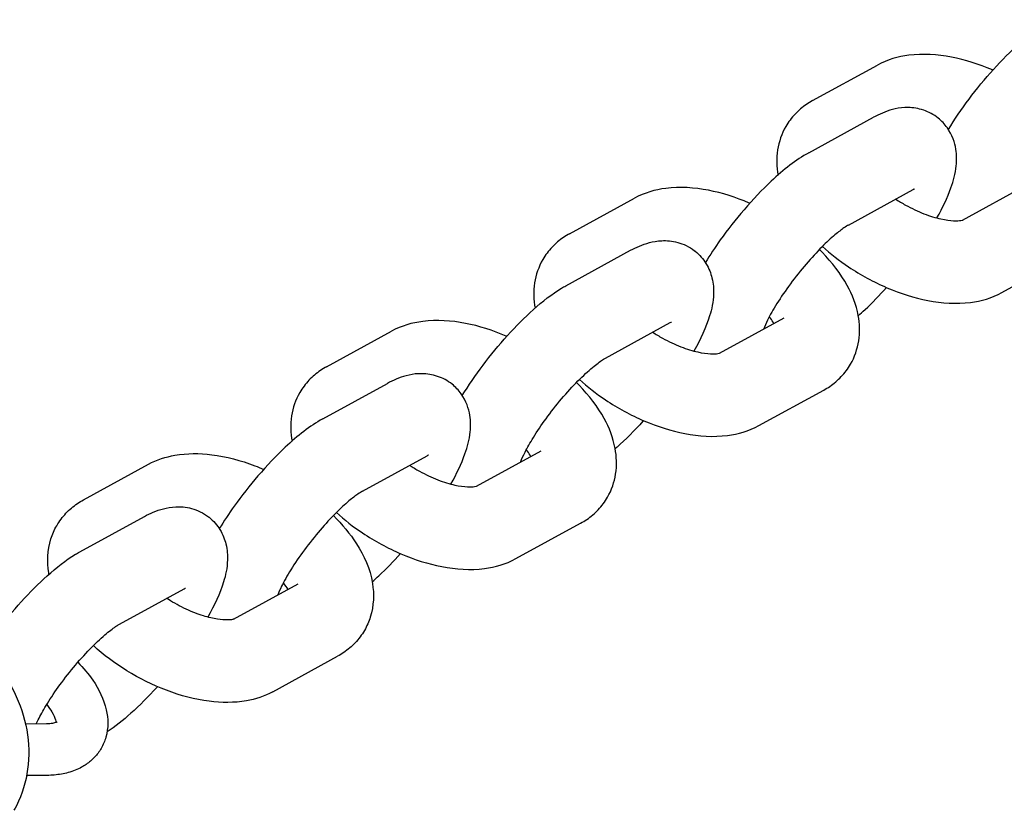
# Model space of a CAD drawing. Units: millimetres. Extents: x -4358 to 14549, y -6544 to 5657.
# Drawn here: x 6067 to 6162, y -1436 to -1359 of the extents above; entities that cross this region are included whole.
import ezdxf

# ---------------------------------------------------------------- set-up
doc = ezdxf.new("R2010")
doc.units = ezdxf.units.MM
doc.header["$LTSCALE"] = 20
doc.layers.add('2d', color=230, linetype='Continuous')

msp = doc.modelspace()

# ---------------------------------------------------------------- linework, layer by layer
at = {"layer": '2d'}
for p, q in [((6143.539, -1366.774), (6149.823, -1363.332)), ((6143.168, -1371.83), (6149.453, -1368.388)), ((6158.079, -1378.362), (6164.337, -1374.935)), ((6147.011, -1378.846), (6153.296, -1375.404)), ((6119.971, -1379.683), (6126.255, -1376.241)), ((6119.601, -1384.739), (6125.885, -1381.296)), ((6161.895, -1385.393), (6168.18, -1381.951)), ((6123.444, -1391.755), (6129.728, -1388.313)), ((6134.511, -1391.271), (6140.769, -1387.843)), ((6096.403, -1392.592), (6102.688, -1389.15)), ((6096.033, -1397.647), (6102.318, -1394.205)), ((6138.328, -1398.302), (6144.612, -1394.86)), ((6099.876, -1404.664), (6106.161, -1401.222)), ((6110.943, -1404.18), (6117.201, -1400.752)), ((6072.835, -1405.501), (6079.12, -1402.058)), ((6072.465, -1410.556), (6078.75, -1407.114)), ((6114.76, -1411.211), (6121.044, -1407.768)), ((6087.376, -1417.088), (6093.634, -1413.661)), ((6076.308, -1417.573), (6082.593, -1414.13)), ((6091.192, -1424.12), (6097.477, -1420.677)), ((6069.25, -1427.237), (6067.208, -1427.259)), ((6069.304, -1432.237), (6067.314, -1432.258))]:
    msp.add_line(p, q, dxfattribs=at)
for points, knots in [([(6156.704, -1369.571), (6157.299, -1368.596), (6157.978, -1367.603), (6159.454, -1365.636), (6160.253, -1364.665), (6161.898, -1362.841), (6162.743, -1361.99), (6164.493, -1360.422), (6165.386, -1359.724), (6166.463, -1359.075), (6166.598, -1358.997), (6166.736, -1358.921)], [5.816461, 5.816461, 5.816461, 5.816461, 6.163206, 6.163206, 6.515356, 6.515356, 6.87047, 6.87047, 7.2561, 7.2561, 7.311052, 7.311052, 7.311052, 7.311052]), ([(6161.014, -1363.821), (6160.999, -1363.815), (6160.983, -1363.808), (6159.667, -1363.245), (6158.335, -1362.822), (6155.625, -1362.298), (6154.246, -1362.204), (6151.845, -1362.509), (6150.81, -1362.792), (6149.823, -1363.332)], [7.804156, 7.804156, 7.804156, 7.804156, 7.808542, 7.808542, 8.177863, 8.177863, 8.561762, 8.561762, 8.848733, 8.848733, 8.848733, 8.848733]), ([(6143.539, -1366.774), (6143.336, -1366.885), (6143.136, -1367.008), (6142.744, -1367.275), (6142.553, -1367.42), (6142.183, -1367.734), (6142.004, -1367.903), (6141.664, -1368.263), (6141.503, -1368.454), (6141.204, -1368.855), (6141.065, -1369.066), (6140.939, -1369.284)], [2.5655476, 2.5655476, 2.5655476, 2.5655476, 2.6245497, 2.6245497, 2.6835517, 2.6835517, 2.7425537, 2.7425537, 2.8015557, 2.8015557, 2.8605578, 2.8605578, 2.8605578, 2.8605578]), ([(6155.71, -1368.473), (6155.279, -1368.129), (6154.787, -1367.869), (6153.78, -1367.525), (6153.274, -1367.457), (6152.343, -1367.438), (6151.923, -1367.495), (6151.172, -1367.656), (6150.839, -1367.763), (6150.219, -1368.003), (6149.932, -1368.136), (6149.586, -1368.316), (6149.52, -1368.351), (6149.453, -1368.388)], [4.712389, 4.712389, 4.712389, 4.712389, 4.80275, 4.80275, 4.9031124, 4.9031124, 5.0116983, 5.0116983, 5.1202841, 5.1202841, 5.22887, 5.22887, 5.2553182, 5.2553182, 5.2553182, 5.2553182]), ([(6155.596, -1378.16), (6156.154, -1377.161), (6156.614, -1376.199), (6157.194, -1374.552), (6157.383, -1373.875), (6157.516, -1372.608), (6157.53, -1372.084), (6157.326, -1370.848), (6157.094, -1370.107), (6156.344, -1369.061), (6156.047, -1368.743), (6155.71, -1368.473)], [3.7269792, 3.7269792, 3.7269792, 3.7269792, 4.0872524, 4.0872524, 4.3381945, 4.3381945, 4.4892825, 4.4892825, 4.6415455, 4.6415455, 4.712389, 4.712389, 4.712389, 4.712389]), ([(6140.939, -1369.284), (6140.532, -1369.989), (6140.267, -1370.771), (6140.015, -1372.388), (6140.049, -1373.217), (6140.188, -1373.992)], [2.8605578, 2.8605578, 2.8605578, 2.8605578, 3.0513456, 3.0513456, 3.2606798, 3.2606798, 3.2606798, 3.2606798]), ([(6143.168, -1371.83), (6141.891, -1372.529), (6140.735, -1373.461), (6138.642, -1375.424), (6137.75, -1376.364), (6136.081, -1378.303), (6135.302, -1379.294), (6134.065, -1381.022), (6133.578, -1381.756), (6133.136, -1382.48)], [5.255318, 5.255318, 5.255318, 5.255318, 5.76394, 5.76394, 6.13993, 6.13993, 6.492525, 6.492525, 6.74991, 6.74991, 6.74991, 6.74991]), ([(6137.446, -1376.73), (6137.431, -1376.723), (6137.415, -1376.717), (6136.1, -1376.154), (6134.767, -1375.731), (6132.057, -1375.207), (6130.679, -1375.113), (6128.277, -1375.418), (6127.242, -1375.701), (6126.255, -1376.241)], [7.804156, 7.804156, 7.804156, 7.804156, 7.808542, 7.808542, 8.177863, 8.177863, 8.561762, 8.561762, 8.848733, 8.848733, 8.848733, 8.848733]), ([(6153.416, -1375.344), (6153.416, -1375.344), (6153.392, -1375.354), (6153.334, -1375.384), (6153.316, -1375.393), (6153.296, -1375.404)], [5.1371266, 5.1371266, 5.1371266, 5.1371266, 5.2235083, 5.2235083, 5.2553182, 5.2553182, 5.2553182, 5.2553182]), ([(6151.598, -1376.334), (6151.905, -1376.535), (6152.223, -1376.727), (6153.135, -1377.233), (6153.742, -1377.518), (6154.907, -1377.969), (6155.465, -1378.139), (6156.439, -1378.356), (6156.862, -1378.412), (6157.509, -1378.443), (6157.749, -1378.426), (6158.026, -1378.382), (6158.089, -1378.359), (6158.089, -1378.359)], [4.319949, 4.319949, 4.319949, 4.319949, 4.466045, 4.466045, 4.732004, 4.732004, 4.991006, 4.991006, 5.231924, 5.231924, 5.446986, 5.446986, 5.625562, 5.625562, 5.625562, 5.625562]), ([(6119.971, -1379.683), (6119.768, -1379.794), (6119.568, -1379.916), (6119.176, -1380.183), (6118.985, -1380.329), (6118.615, -1380.643), (6118.436, -1380.811), (6118.097, -1381.171), (6117.936, -1381.362), (6117.636, -1381.764), (6117.497, -1381.975), (6117.371, -1382.193)], [2.5655476, 2.5655476, 2.5655476, 2.5655476, 2.6245497, 2.6245497, 2.6835517, 2.6835517, 2.7425537, 2.7425537, 2.8015557, 2.8015557, 2.8605578, 2.8605578, 2.8605578, 2.8605578]), ([(6147.011, -1378.846), (6146.91, -1378.902), (6146.754, -1378.997), (6146.325, -1379.296), (6146.03, -1379.523), (6145.315, -1380.129), (6144.882, -1380.529), (6143.937, -1381.477), (6143.42, -1382.037), (6142.384, -1383.245), (6141.865, -1383.896), (6140.903, -1385.199), (6140.46, -1385.85), (6139.715, -1387.046), (6139.408, -1387.595), (6139.008, -1388.4), (6138.879, -1388.695), (6138.791, -1388.927)], [5.255318, 5.255318, 5.255318, 5.255318, 5.416093, 5.416093, 5.622958, 5.622958, 5.871594, 5.871594, 6.1469, 6.1469, 6.433869, 6.433869, 6.720549, 6.720549, 6.993966, 6.993966, 7.188054, 7.188054, 7.188054, 7.188054]), ([(6125.885, -1381.296), (6126.158, -1381.147), (6126.439, -1381.008), (6127.039, -1380.755), (6127.357, -1380.641), (6128.068, -1380.455), (6128.462, -1380.382), (6129.37, -1380.341), (6129.891, -1380.374), (6130.999, -1380.675), (6131.582, -1380.947), (6132.105, -1381.353), (6132.124, -1381.367), (6132.142, -1381.382)], [1.0278671, 1.0278671, 1.0278671, 1.0278671, 1.1364529, 1.1364529, 1.2450388, 1.2450388, 1.3536246, 1.3536246, 1.4622105, 1.4622105, 1.5669525, 1.5669525, 1.5707963, 1.5707963, 1.5707963, 1.5707963]), ([(6132.142, -1381.382), (6132.573, -1381.726), (6132.934, -1382.149), (6133.491, -1383.056), (6133.669, -1383.535), (6133.921, -1384.552), (6133.946, -1385.06), (6133.904, -1386.326), (6133.749, -1386.993), (6133.199, -1388.795), (6132.679, -1389.903), (6132.029, -1391.069)], [1.5707963, 1.5707963, 1.5707963, 1.5707963, 1.6611574, 1.6611574, 1.7615198, 1.7615198, 1.8963246, 1.8963246, 2.1356424, 2.1356424, 2.5562061, 2.5562061, 2.5562061, 2.5562061]), ([(6147.212, -1392.35), (6147.619, -1391.645), (6147.884, -1390.864), (6148.138, -1389.233), (6148.101, -1388.392), (6147.763, -1386.562), (6147.385, -1385.609), (6146.261, -1383.544), (6145.427, -1382.472), (6144.372, -1381.393), (6144.286, -1381.305), (6144.198, -1381.219)], [6.00215, 6.00215, 6.00215, 6.00215, 6.192938, 6.192938, 6.405455, 6.405455, 6.687919, 6.687919, 7.061384, 7.061384, 7.094504, 7.094504, 7.094504, 7.094504]), ([(6144.49, -1380.923), (6145.271, -1381.635), (6146.122, -1382.297), (6148.199, -1383.687), (6149.458, -1384.371), (6152.051, -1385.48), (6153.383, -1385.904), (6156.094, -1386.427), (6157.472, -1386.521), (6159.873, -1386.217), (6160.909, -1385.934), (6161.895, -1385.393)], [4.018685, 4.018685, 4.018685, 4.018685, 4.299786, 4.299786, 4.666949, 4.666949, 5.036271, 5.036271, 5.42017, 5.42017, 5.70714, 5.70714, 5.70714, 5.70714]), ([(6117.371, -1382.193), (6116.964, -1382.898), (6116.699, -1383.679), (6116.447, -1385.297), (6116.481, -1386.126), (6116.621, -1386.901)], [2.8605578, 2.8605578, 2.8605578, 2.8605578, 3.0513456, 3.0513456, 3.2606798, 3.2606798, 3.2606798, 3.2606798]), ([(6109.568, -1395.389), (6110.163, -1394.413), (6110.842, -1393.42), (6112.319, -1391.453), (6113.118, -1390.482), (6114.763, -1388.658), (6115.607, -1387.807), (6117.358, -1386.24), (6118.25, -1385.541), (6119.327, -1384.893), (6119.463, -1384.814), (6119.601, -1384.739)], [5.816461, 5.816461, 5.816461, 5.816461, 6.163206, 6.163206, 6.515356, 6.515356, 6.87047, 6.87047, 7.2561, 7.2561, 7.311052, 7.311052, 7.311052, 7.311052]), ([(6147.962, -1387.642), (6148.181, -1387.449), (6148.4, -1387.25), (6149.318, -1386.389), (6150.018, -1385.669), (6150.705, -1384.904)], [2.5297324, 2.5297324, 2.5297324, 2.5297324, 2.6223476, 2.6223476, 2.9177776, 2.9177776, 2.9177776, 2.9177776]), ([(6113.878, -1389.639), (6113.863, -1389.632), (6113.847, -1389.625), (6112.532, -1389.063), (6111.2, -1388.639), (6108.489, -1388.116), (6107.111, -1388.022), (6104.71, -1388.326), (6103.674, -1388.609), (6102.688, -1389.15)], [7.804156, 7.804156, 7.804156, 7.804156, 7.808542, 7.808542, 8.177863, 8.177863, 8.561762, 8.561762, 8.848733, 8.848733, 8.848733, 8.848733]), ([(6129.728, -1388.313), (6129.797, -1388.275), (6129.841, -1388.256), (6129.848, -1388.253), (6129.849, -1388.253), (6129.849, -1388.253)], [1.0278671, 1.0278671, 1.0278671, 1.0278671, 1.1364529, 1.1364529, 1.1460587, 1.1460587, 1.1460587, 1.1460587]), ([(6139.782, -1388.384), (6139.691, -1388.233), (6139.578, -1388.065), (6139.409, -1387.841), (6139.373, -1387.795), (6139.336, -1387.749)], [6.7379937, 6.7379937, 6.7379937, 6.7379937, 6.8711545, 6.8711545, 6.9049249, 6.9049249, 6.9049249, 6.9049249]), ([(6128.03, -1389.243), (6128.337, -1389.444), (6128.655, -1389.636), (6129.567, -1390.142), (6130.175, -1390.426), (6131.339, -1390.878), (6131.898, -1391.047), (6132.871, -1391.265), (6133.294, -1391.321), (6133.941, -1391.351), (6134.181, -1391.334), (6134.458, -1391.291), (6134.521, -1391.267), (6134.521, -1391.267)], [4.319949, 4.319949, 4.319949, 4.319949, 4.466045, 4.466045, 4.732004, 4.732004, 4.991006, 4.991006, 5.231924, 5.231924, 5.446986, 5.446986, 5.625562, 5.625562, 5.625562, 5.625562]), ([(6115.223, -1401.836), (6115.228, -1401.822), (6115.234, -1401.807), (6115.335, -1401.546), (6115.475, -1401.233), (6115.869, -1400.453), (6116.143, -1399.965), (6116.82, -1398.87), (6117.234, -1398.255), (6118.157, -1396.987), (6118.67, -1396.334), (6119.723, -1395.089), (6120.263, -1394.498), (6121.284, -1393.464), (6121.768, -1393.017), (6122.579, -1392.336), (6122.919, -1392.084), (6123.282, -1391.848), (6123.375, -1391.793), (6123.444, -1391.755)], [5.378316, 5.378316, 5.378316, 5.378316, 5.390158, 5.390158, 5.590263, 5.590263, 5.833683, 5.833683, 6.106152, 6.106152, 6.392221, 6.392221, 6.679655, 6.679655, 6.955993, 6.955993, 7.202678, 7.202678, 7.311052, 7.311052, 7.311052, 7.311052]), ([(6096.403, -1392.592), (6096.2, -1392.703), (6096, -1392.825), (6095.608, -1393.092), (6095.417, -1393.237), (6095.047, -1393.551), (6094.868, -1393.72), (6094.529, -1394.08), (6094.368, -1394.271), (6094.068, -1394.673), (6093.929, -1394.883), (6093.803, -1395.101)], [2.5655476, 2.5655476, 2.5655476, 2.5655476, 2.6245497, 2.6245497, 2.6835517, 2.6835517, 2.7425537, 2.7425537, 2.8015557, 2.8015557, 2.8605578, 2.8605578, 2.8605578, 2.8605578]), ([(6144.612, -1394.86), (6144.815, -1394.749), (6145.015, -1394.627), (6145.407, -1394.359), (6145.598, -1394.214), (6145.968, -1393.9), (6146.147, -1393.732), (6146.486, -1393.372), (6146.647, -1393.181), (6146.947, -1392.779), (6147.086, -1392.568), (6147.212, -1392.35)], [5.7071403, 5.7071403, 5.7071403, 5.7071403, 5.7661423, 5.7661423, 5.8251443, 5.8251443, 5.8841464, 5.8841464, 5.9431484, 5.9431484, 6.0021504, 6.0021504, 6.0021504, 6.0021504]), ([(6108.574, -1394.291), (6108.144, -1393.946), (6107.651, -1393.687), (6106.644, -1393.343), (6106.138, -1393.275), (6105.207, -1393.256), (6104.787, -1393.312), (6104.036, -1393.474), (6103.704, -1393.58), (6103.084, -1393.82), (6102.796, -1393.954), (6102.451, -1394.133), (6102.384, -1394.169), (6102.318, -1394.205)], [4.712389, 4.712389, 4.712389, 4.712389, 4.80275, 4.80275, 4.9031124, 4.9031124, 5.0116983, 5.0116983, 5.1202841, 5.1202841, 5.22887, 5.22887, 5.2553182, 5.2553182, 5.2553182, 5.2553182]), ([(6120.922, -1393.832), (6121.703, -1394.544), (6122.554, -1395.206), (6124.631, -1396.595), (6125.891, -1397.28), (6128.483, -1398.389), (6129.816, -1398.812), (6132.526, -1399.336), (6133.904, -1399.43), (6136.306, -1399.125), (6137.341, -1398.842), (6138.328, -1398.302)], [4.018685, 4.018685, 4.018685, 4.018685, 4.299786, 4.299786, 4.666949, 4.666949, 5.036271, 5.036271, 5.42017, 5.42017, 5.70714, 5.70714, 5.70714, 5.70714]), ([(6108.461, -1403.978), (6109.018, -1402.979), (6109.479, -1402.016), (6110.059, -1400.369), (6110.247, -1399.693), (6110.38, -1398.425), (6110.394, -1397.901), (6110.191, -1396.665), (6109.958, -1395.924), (6109.209, -1394.879), (6108.912, -1394.56), (6108.574, -1394.291)], [3.7269792, 3.7269792, 3.7269792, 3.7269792, 4.0872524, 4.0872524, 4.3381945, 4.3381945, 4.4892825, 4.4892825, 4.6415455, 4.6415455, 4.712389, 4.712389, 4.712389, 4.712389]), ([(6123.644, -1405.259), (6124.051, -1404.554), (6124.316, -1403.772), (6124.57, -1402.142), (6124.533, -1401.301), (6124.195, -1399.471), (6123.817, -1398.518), (6122.693, -1396.452), (6121.859, -1395.381), (6120.805, -1394.301), (6120.718, -1394.214), (6120.63, -1394.128)], [6.00215, 6.00215, 6.00215, 6.00215, 6.192938, 6.192938, 6.405455, 6.405455, 6.687919, 6.687919, 7.061384, 7.061384, 7.094504, 7.094504, 7.094504, 7.094504]), ([(6093.803, -1395.101), (6093.396, -1395.806), (6093.132, -1396.588), (6092.879, -1398.205), (6092.913, -1399.035), (6093.053, -1399.81)], [2.8605578, 2.8605578, 2.8605578, 2.8605578, 3.0513456, 3.0513456, 3.2606798, 3.2606798, 3.2606798, 3.2606798]), ([(6096.033, -1397.647), (6094.756, -1398.347), (6093.599, -1399.278), (6091.507, -1401.241), (6090.614, -1402.181), (6088.945, -1404.12), (6088.166, -1405.111), (6086.93, -1406.84), (6086.442, -1407.573), (6086, -1408.297)], [5.255318, 5.255318, 5.255318, 5.255318, 5.76394, 5.76394, 6.13993, 6.13993, 6.492525, 6.492525, 6.74991, 6.74991, 6.74991, 6.74991]), ([(6127.137, -1397.813), (6127.117, -1397.835), (6127.098, -1397.856), (6126.253, -1398.794), (6125.408, -1399.644), (6124.511, -1400.448), (6124.453, -1400.499), (6124.395, -1400.55)], [3.3654077, 3.3654077, 3.3654077, 3.3654077, 3.3737631, 3.3737631, 3.728877, 3.728877, 3.7534529, 3.7534529, 3.7534529, 3.7534529]), ([(6116.214, -1401.293), (6116.124, -1401.142), (6116.011, -1400.974), (6115.841, -1400.75), (6115.805, -1400.704), (6115.768, -1400.657)], [6.7379937, 6.7379937, 6.7379937, 6.7379937, 6.8711545, 6.8711545, 6.9049249, 6.9049249, 6.9049249, 6.9049249]), ([(6079.12, -1402.058), (6079.951, -1401.603), (6080.821, -1401.331), (6082.882, -1400.966), (6084.081, -1400.976), (6086.672, -1401.303), (6088.067, -1401.673), (6089.731, -1402.305), (6090.022, -1402.423), (6090.311, -1402.547)], [3.717638, 3.717638, 3.717638, 3.717638, 3.959622, 3.959622, 4.294083, 4.294083, 4.680103, 4.680103, 4.762214, 4.762214, 4.762214, 4.762214]), ([(6106.281, -1401.161), (6106.281, -1401.161), (6106.256, -1401.172), (6106.199, -1401.201), (6106.181, -1401.211), (6106.161, -1401.222)], [5.1371266, 5.1371266, 5.1371266, 5.1371266, 5.2235083, 5.2235083, 5.2553182, 5.2553182, 5.2553182, 5.2553182]), ([(6104.462, -1402.152), (6104.769, -1402.353), (6105.087, -1402.545), (6105.999, -1403.05), (6106.607, -1403.335), (6107.771, -1403.786), (6108.33, -1403.956), (6109.304, -1404.174), (6109.726, -1404.229), (6110.373, -1404.26), (6110.613, -1404.243), (6110.89, -1404.2), (6110.954, -1404.176), (6110.954, -1404.176)], [4.319949, 4.319949, 4.319949, 4.319949, 4.466045, 4.466045, 4.732004, 4.732004, 4.991006, 4.991006, 5.231924, 5.231924, 5.446986, 5.446986, 5.625562, 5.625562, 5.625562, 5.625562]), ([(6070.236, -1408.01), (6070.361, -1407.792), (6070.5, -1407.581), (6070.8, -1407.18), (6070.961, -1406.989), (6071.301, -1406.629), (6071.479, -1406.46), (6071.849, -1406.146), (6072.041, -1406.001), (6072.432, -1405.734), (6072.632, -1405.612), (6072.835, -1405.501)], [3.4226276, 3.4226276, 3.4226276, 3.4226276, 3.4816296, 3.4816296, 3.5406316, 3.5406316, 3.5996336, 3.5996336, 3.6586356, 3.6586356, 3.7176377, 3.7176377, 3.7176377, 3.7176377]), ([(6099.876, -1404.664), (6099.774, -1404.72), (6099.619, -1404.814), (6099.189, -1405.113), (6098.894, -1405.34), (6098.179, -1405.946), (6097.747, -1406.347), (6096.801, -1407.295), (6096.285, -1407.854), (6095.249, -1409.062), (6094.73, -1409.714), (6093.768, -1411.017), (6093.324, -1411.668), (6092.579, -1412.863), (6092.272, -1413.412), (6091.872, -1414.217), (6091.743, -1414.513), (6091.655, -1414.745)], [5.255318, 5.255318, 5.255318, 5.255318, 5.416093, 5.416093, 5.622958, 5.622958, 5.871594, 5.871594, 6.1469, 6.1469, 6.433869, 6.433869, 6.720549, 6.720549, 6.993966, 6.993966, 7.188054, 7.188054, 7.188054, 7.188054]), ([(6121.044, -1407.768), (6121.247, -1407.657), (6121.447, -1407.535), (6121.839, -1407.268), (6122.03, -1407.123), (6122.4, -1406.809), (6122.579, -1406.64), (6122.919, -1406.28), (6123.08, -1406.089), (6123.379, -1405.688), (6123.518, -1405.477), (6123.644, -1405.259)], [5.7071403, 5.7071403, 5.7071403, 5.7071403, 5.7661423, 5.7661423, 5.8251443, 5.8251443, 5.8841464, 5.8841464, 5.9431484, 5.9431484, 6.0021504, 6.0021504, 6.0021504, 6.0021504]), ([(6078.75, -1407.114), (6079.022, -1406.965), (6079.303, -1406.826), (6079.903, -1406.573), (6080.221, -1406.458), (6080.932, -1406.272), (6081.326, -1406.199), (6082.235, -1406.158), (6082.755, -1406.191), (6083.864, -1406.493), (6084.446, -1406.764), (6084.97, -1407.17), (6084.988, -1407.185), (6085.006, -1407.199)], [1.0278671, 1.0278671, 1.0278671, 1.0278671, 1.1364529, 1.1364529, 1.2450388, 1.2450388, 1.3536246, 1.3536246, 1.4622105, 1.4622105, 1.5669525, 1.5669525, 1.5707963, 1.5707963, 1.5707963, 1.5707963]), ([(6085.006, -1407.199), (6085.437, -1407.543), (6085.799, -1407.967), (6086.356, -1408.873), (6086.534, -1409.352), (6086.785, -1410.369), (6086.811, -1410.878), (6086.768, -1412.144), (6086.614, -1412.81), (6086.064, -1414.612), (6085.544, -1415.721), (6084.893, -1416.886)], [1.5707963, 1.5707963, 1.5707963, 1.5707963, 1.6611574, 1.6611574, 1.7615198, 1.7615198, 1.8963246, 1.8963246, 2.1356424, 2.1356424, 2.5562061, 2.5562061, 2.5562061, 2.5562061]), ([(6097.062, -1407.036), (6097.918, -1407.879), (6098.677, -1408.783), (6100.047, -1410.916), (6100.621, -1412.178), (6101.018, -1414.637), (6100.99, -1415.771), (6100.503, -1417.322), (6100.313, -1417.758), (6100.076, -1418.168)], [5.471867, 5.471867, 5.471867, 5.471867, 5.794272, 5.794272, 6.177403, 6.177403, 6.453303, 6.453303, 6.56422, 6.56422, 6.56422, 6.56422]), ([(6097.354, -1406.741), (6098.135, -1407.452), (6098.986, -1408.115), (6101.063, -1409.504), (6102.323, -1410.189), (6104.916, -1411.298), (6106.248, -1411.721), (6108.958, -1412.245), (6110.337, -1412.339), (6112.738, -1412.034), (6113.773, -1411.751), (6114.76, -1411.211)], [4.018685, 4.018685, 4.018685, 4.018685, 4.299786, 4.299786, 4.666949, 4.666949, 5.036271, 5.036271, 5.42017, 5.42017, 5.70714, 5.70714, 5.70714, 5.70714]), ([(6069.485, -1412.719), (6069.476, -1412.669), (6069.468, -1412.62), (6069.293, -1411.541), (6069.322, -1410.407), (6069.809, -1408.856), (6069.999, -1408.42), (6070.236, -1408.01)], [3.0225055, 3.0225055, 3.0225055, 3.0225055, 3.03581, 3.03581, 3.3117103, 3.3117103, 3.4226276, 3.4226276, 3.4226276, 3.4226276]), ([(6063.102, -1420.153), (6063.52, -1419.522), (6063.969, -1418.888), (6065.183, -1417.271), (6065.982, -1416.299), (6067.627, -1414.475), (6068.472, -1413.625), (6070.222, -1412.057), (6071.115, -1411.359), (6072.191, -1410.71), (6072.327, -1410.632), (6072.465, -1410.556)], [5.940636, 5.940636, 5.940636, 5.940636, 6.163206, 6.163206, 6.515356, 6.515356, 6.87047, 6.87047, 7.2561, 7.2561, 7.311052, 7.311052, 7.311052, 7.311052]), ([(6100.827, -1413.459), (6101.045, -1413.267), (6101.264, -1413.067), (6102.182, -1412.206), (6102.883, -1411.486), (6103.569, -1410.722)], [2.5297324, 2.5297324, 2.5297324, 2.5297324, 2.6223476, 2.6223476, 2.9177776, 2.9177776, 2.9177776, 2.9177776]), ([(6082.593, -1414.13), (6082.661, -1414.093), (6082.705, -1414.073), (6082.713, -1414.07), (6082.713, -1414.07), (6082.713, -1414.07)], [1.0278671, 1.0278671, 1.0278671, 1.0278671, 1.1364529, 1.1364529, 1.1460587, 1.1460587, 1.1460587, 1.1460587]), ([(6087.386, -1417.085), (6087.386, -1417.085), (6087.349, -1417.099), (6087.172, -1417.135), (6086.995, -1417.158), (6086.506, -1417.162), (6086.184, -1417.14), (6085.409, -1417.019), (6084.946, -1416.912), (6083.921, -1416.596), (6083.355, -1416.378), (6082.196, -1415.839), (6081.603, -1415.514), (6080.993, -1415.125), (6080.944, -1415.093), (6080.894, -1415.061)], [0.657624, 0.657624, 0.657624, 0.657624, 0.793756, 0.793756, 0.985874, 0.985874, 1.193472, 1.193472, 1.424574, 1.424574, 1.67618, 1.67618, 1.939852, 1.939852, 1.963237, 1.963237, 1.963237, 1.963237]), ([(6050.913, -1418.162), (6051.857, -1417.645), (6052.892, -1417.298), (6055.045, -1416.963), (6056.164, -1416.985), (6058.405, -1417.389), (6059.525, -1417.79), (6061.661, -1418.936), (6062.671, -1419.697), (6064.467, -1421.505), (6065.249, -1422.558), (6066.493, -1424.846), (6066.955, -1426.082), (6067.499, -1428.613), (6067.585, -1429.907), (6067.352, -1432.406), (6067.044, -1433.613), (6066.401, -1435.035), (6066.247, -1435.335), (6066.079, -1435.626)], [5.857132, 5.857132, 5.857132, 5.857132, 6.148424, 6.148424, 6.446858, 6.446858, 6.761785, 6.761785, 7.092346, 7.092346, 7.431386, 7.431386, 7.772697, 7.772697, 8.111601, 8.111601, 8.44148, 8.44148, 8.532207, 8.532207, 8.532207, 8.532207]), ([(6068.255, -1427.248), (6068.33, -1427.08), (6068.417, -1426.896), (6068.734, -1426.27), (6069.008, -1425.783), (6069.685, -1424.687), (6070.099, -1424.072), (6071.022, -1422.804), (6071.534, -1422.152), (6072.587, -1420.907), (6073.127, -1420.315), (6074.149, -1419.281), (6074.632, -1418.834), (6075.443, -1418.153), (6075.784, -1417.902), (6076.146, -1417.665), (6076.24, -1417.61), (6076.308, -1417.573)], [5.478245, 5.478245, 5.478245, 5.478245, 5.590263, 5.590263, 5.833683, 5.833683, 6.106152, 6.106152, 6.392221, 6.392221, 6.679655, 6.679655, 6.955993, 6.955993, 7.202678, 7.202678, 7.311052, 7.311052, 7.311052, 7.311052]), ([(6100.076, -1418.168), (6099.95, -1418.386), (6099.812, -1418.596), (6099.512, -1418.998), (6099.351, -1419.189), (6099.011, -1419.549), (6098.833, -1419.718), (6098.463, -1420.032), (6098.271, -1420.177), (6097.88, -1420.444), (6097.679, -1420.566), (6097.477, -1420.677)], [0.2810349, 0.2810349, 0.2810349, 0.2810349, 0.3400369, 0.3400369, 0.3990389, 0.3990389, 0.458041, 0.458041, 0.517043, 0.517043, 0.576045, 0.576045, 0.576045, 0.576045]), ([(6091.192, -1424.12), (6090.36, -1424.575), (6089.491, -1424.847), (6087.43, -1425.211), (6086.23, -1425.201), (6083.64, -1424.874), (6082.244, -1424.504), (6079.551, -1423.482), (6078.255, -1422.838), (6075.867, -1421.365), (6074.77, -1420.546), (6073.786, -1419.649)], [0.576045, 0.576045, 0.576045, 0.576045, 0.81803, 0.81803, 1.152491, 1.152491, 1.53851, 1.53851, 1.910211, 1.910211, 2.264501, 2.264501, 2.264501, 2.264501]), ([(6072.291, -1421.26), (6072.829, -1421.814), (6073.311, -1422.394), (6074.335, -1423.894), (6074.802, -1424.842), (6075.229, -1426.72), (6075.255, -1427.642), (6074.899, -1428.912), (6074.747, -1429.276), (6074.551, -1429.615)], [5.508146, 5.508146, 5.508146, 5.508146, 5.759434, 5.759434, 6.13043, 6.13043, 6.437241, 6.437241, 6.56422, 6.56422, 6.56422, 6.56422]), ([(6080.001, -1423.63), (6079.982, -1423.652), (6079.962, -1423.674), (6079.117, -1424.611), (6078.272, -1425.462), (6076.662, -1426.904), (6075.9, -1427.51), (6075.118, -1428.024)], [3.3654077, 3.3654077, 3.3654077, 3.3654077, 3.3737631, 3.3737631, 3.728877, 3.728877, 4.0551155, 4.0551155, 4.0551155, 4.0551155]), ([(6069.262, -1425.372), (6069.461, -1425.618), (6069.627, -1425.855), (6069.945, -1426.38), (6070.062, -1426.648), (6070.156, -1426.948), (6070.173, -1427.032), (6070.18, -1427.092)], [5.6515938, 5.6515938, 5.6515938, 5.6515938, 5.8250199, 5.8250199, 6.0685542, 6.0685542, 6.1982991, 6.1982991, 6.1982991, 6.1982991]), ([(6070.249, -1427.059), (6070.231, -1427.069), (6070.204, -1427.082), (6070.129, -1427.112), (6070.082, -1427.128), (6069.967, -1427.16), (6069.9, -1427.175), (6069.745, -1427.202), (6069.659, -1427.214), (6069.467, -1427.231), (6069.363, -1427.236), (6069.25, -1427.237)], [0.576045, 0.576045, 0.576045, 0.576045, 0.6573254, 0.6573254, 0.7386059, 0.7386059, 0.8198863, 0.8198863, 0.9011668, 0.9011668, 0.9824472, 0.9824472, 0.9824472, 0.9824472]), ([(6070.281, -1427.04), (6070.281, -1427.04), (6070.279, -1427.041), (6070.271, -1427.046), (6070.263, -1427.052), (6070.249, -1427.059)], [0.47760428, 0.47760428, 0.47760428, 0.47760428, 0.51704299, 0.51704299, 0.57604501, 0.57604501, 0.57604501, 0.57604501]), ([(6074.551, -1429.615), (6074.46, -1429.773), (6074.36, -1429.925), (6074.143, -1430.215), (6074.026, -1430.354), (6073.78, -1430.615), (6073.65, -1430.738), (6073.379, -1430.968), (6073.239, -1431.074), (6072.95, -1431.271), (6072.802, -1431.362), (6072.651, -1431.444)], [0.2810349, 0.2810349, 0.2810349, 0.2810349, 0.3400369, 0.3400369, 0.3990389, 0.3990389, 0.458041, 0.458041, 0.517043, 0.517043, 0.576045, 0.576045, 0.576045, 0.576045]), ([(6072.651, -1431.444), (6072.443, -1431.558), (6072.23, -1431.657), (6071.798, -1431.829), (6071.578, -1431.902), (6071.134, -1432.025), (6070.909, -1432.075), (6070.456, -1432.154), (6070.228, -1432.183), (6069.769, -1432.223), (6069.537, -1432.234), (6069.304, -1432.237)], [0.576045, 0.576045, 0.576045, 0.576045, 0.6573254, 0.6573254, 0.7386059, 0.7386059, 0.8198863, 0.8198863, 0.9011668, 0.9011668, 0.9824472, 0.9824472, 0.9824472, 0.9824472])]:
    msp.add_open_spline(points, degree=3, knots=knots, dxfattribs=at)
for points in [[(6092.2, -1413.566), (6092.384, -1413.797), (6092.533, -1414.013), (6092.647, -1414.201)], [(6067.434, -1432.257), (6067.391, -1432.277), (6067.347, -1432.297), (6067.303, -1432.317)]]:
    msp.add_open_spline(points, degree=3, dxfattribs=at)

doc.saveas('drawing.dxf')
